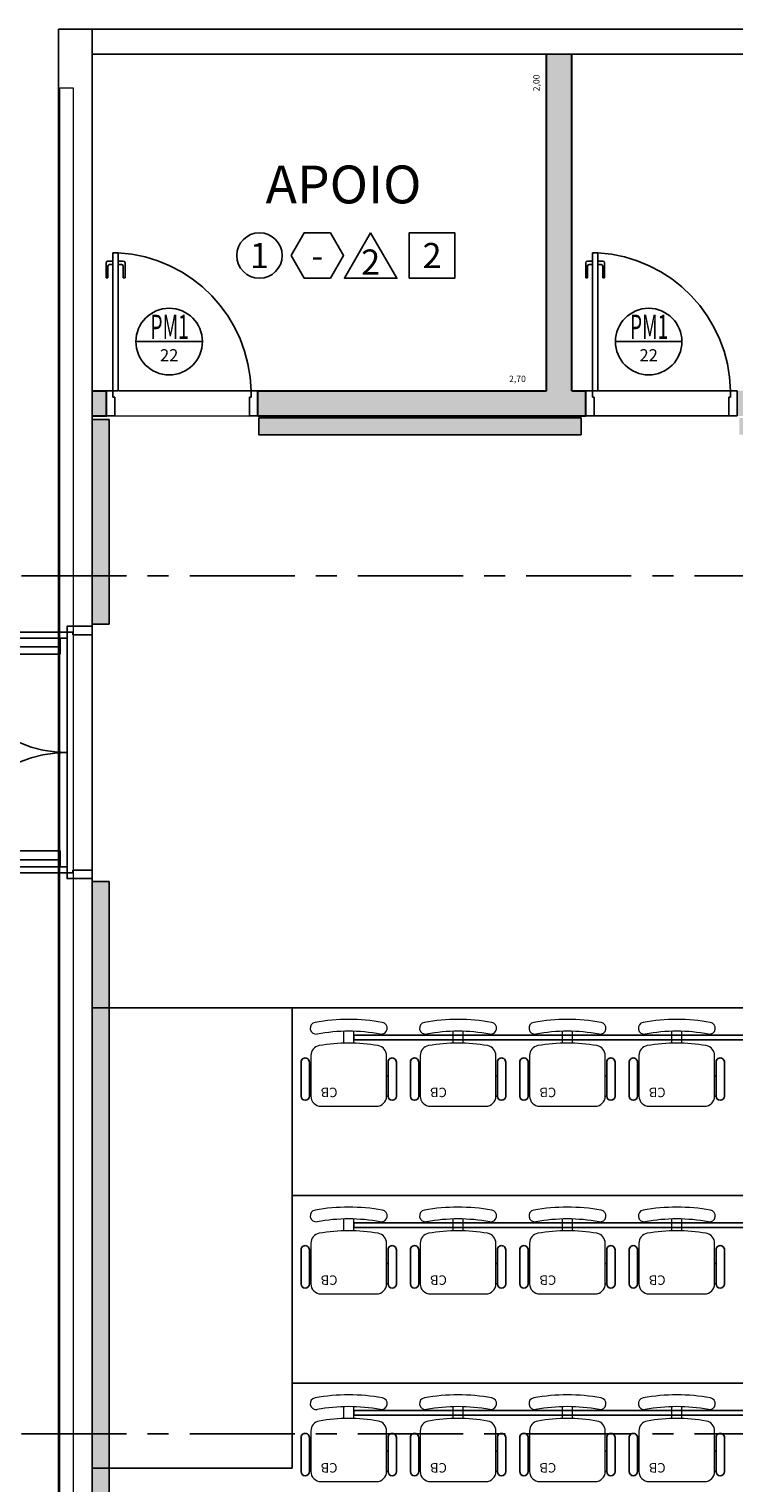
# Model space of a CAD drawing. Units: millimetres. Extents: x 3057 to 3662, y 1233 to 1493.
# Drawn here: x 3064 to 3068, y 1298 to 1306 of the extents above; entities that cross this region are included whole.
import ezdxf
from ezdxf.enums import TextEntityAlignment as Align

# ---------------------------------------------------------------- set-up
doc = ezdxf.new("R2010")
doc.units = ezdxf.units.MM
for name, pattern in [('0149-11_REF-PE$0$HIDDEN2', [4.7625, 3.175, -1.5875]), ('CONTINUO', [0]), ('PL-POUSO-ARQ-EIXO$0$CENTER', [2, 1.25, -0.25, 0.25, -0.25])]:
    doc.linetypes.add(name, pattern=pattern)
for name, color, linetype in [('0149-11_REF-PE$0$ARQ-detalhe bloco', 1, 'Continuous'), ('0149-11_REF-PE$0$ARQ-piso', 1, 'Continuous'), ('0149-11_REF-PE$0$ARQ-porta construir', 2, 'Continuous'), ('_ARQ_MOB', 8, 'Continuous'), ('AR-ESPECIFICAÇÕES', 1, 'Continuous'), ('ARQ-acabamentos', 1, 'Continuous'), ('ARQ-nome do ambiente', 3, 'Continuous'), ('ARQ-PISOS', 9, 'Continuous'), ('ARQ-símbolos', 2, 'Continuous'), ('EIXO$0$A-EIXOS-PRI', 252, 'PL-POUSO-ARQ-EIXO$0$CENTER'), ('mobiliario', 1, 'Continuous'), ('PAREDE', 84, 'Continuous'), ('S-ALVC', 244, 'Continuous'), ('S-DIVC', 142, 'Continuous')]:
    doc.layers.add(name, color=color, linetype=linetype)
doc.layers.add('Alvenaria', color=5, linetype='Continuous', lineweight=30)
doc.layers.add('VIDRO', color=140, linetype='Continuous', lineweight=5)
doc.styles.add('12075', font='romans.shx', dxfattribs={"height": 0.225})
doc.styles.add('6025', font='romans.shx', dxfattribs={"height": 0.0375})
doc.styles.add('6075', font='romans.shx', dxfattribs={"height": 0.1125})
doc.styles.add('8075', font='romans.shx', dxfattribs={"height": 0.15})
doc.styles.add('ARIAL', font='arial.ttf')
doc.dimstyles.new('Copy of 6025', dxfattribs={"dimtxt": 0.0375, "dimasz": 0.1, "dimexe": 0.025, "dimexo": 0.0125, "dimgap": 0.0175, "dimtad": 4, "dimjust": 2, "dimzin": 5, "dimtxsty": '6025', "dimblk": 'NONE', "dimcen": 0.045, "dimdle": 0.025, "dimse1": 1, "dimse2": 1, "dimsd1": 1, "dimsd2": 1, "dimclrd": 1, "dimclre": 1, "dimclrt": 2, "dimadec": 0, "dimazin": 0, "dimtfac": 1, "dimtmove": 2, "dimatfit": 3, "dimldrblk": 'NONE', "dimfxl": 0, "dimtolj": 1, "dimtzin": 0, "dimarcsym": 0})

# ---------------------------------------------------------------- blocks, each defined once
blk = doc.blocks.new('PAREDES')
at = {"layer": 'PAREDE', "linetype": 'CONTINUO'}
for p, q in [((109475.8952, -75567.948), (109475.895, -75589.7393)), ((109476.0952, -75567.948), (109476.095, -75589.7393)), ((109475.895, -75589.5893), (109467.795, -75589.5893)), ((109476.095, -75589.7393), (109467.695, -75589.7393))]:
    blk.add_line(p, q, dxfattribs=at)
at = {"layer": 'VIDRO', "linetype": 'Continuous', "lineweight": 5}
blk.add_lwpolyline([(109476.0089, -75568.1434), (109476.0885, -75568.1434), (109476.0885, -75589.3896), (109476.0089, -75589.3896)], close=True, dxfattribs=at)
blk = doc.blocks.new('0149-11_REF-PE$0$porta 80')
for p, q in [((0.0395, 0.9704), (0.071, 0.9704)), ((0.0395, 0.15), (0.0395, 0.9704)), ((0.071, 0.9704), (0.071, 0.15)), ((0.0395, 0.15), (0, 0.15)), ((0, 0), (0, 0.15)), ((0.071, 0.15), (0.0395, 0.15)), ((0.0395, 0.1129), (0.0395, 0.15)), ((0.05, 0.1129), (0.0395, 0.1129)), ((0.05, 0), (0.05, 0.1129)), ((0.85, 0), (0.85, 0.1129)), ((0.85, 0.1129), (0.8605, 0.1129)), ((0.8605, 0.15), (0.9, 0.15)), ((0.8605, 0.1129), (0.8605, 0.15)), ((0.9, 0), (0.9, 0.15)), ((0, 0), (0.05, 0)), ((0.9, 0), (0.85, 0))]:
    blk.add_line(p, q)
at = {"layer": '0149-11_REF-PE$0$ARQ-detalhe bloco'}
for p, q in [((-0.0005, 0.8204), (-0.0005, 0.9104)), ((0.0395, 0.9204), (0.0095, 0.9204)), ((0.0095, 0.8204), (0.0095, 0.8904)), ((0.0395, 0.9004), (0.0195, 0.9004)), ((0.071, 0.9204), (0.101, 0.9204)), ((0.071, 0.9004), (0.091, 0.9004)), ((0.101, 0.8204), (0.101, 0.8904)), ((0.111, 0.8204), (0.111, 0.9104)), ((0.0095, 0.8204), (-0.0005, 0.8204)), ((0.101, 0.8204), (0.111, 0.8204))]:
    blk.add_line(p, q, dxfattribs=at)
for centre, start, end in [((0.0095, 0.9104), 90, 180), ((0.0195, 0.8904), 90, 180), ((0.091, 0.8904), 0, 90), ((0.101, 0.9104), 0, 90)]:
    blk.add_arc(centre, 0.01, start, end, dxfattribs=at)
at = {"layer": '0149-11_REF-PE$0$ARQ-detalhe bloco', "linetype": '0149-11_REF-PE$0$HIDDEN2'}
blk.add_ellipse((0.0241, 0.1352), major_axis=(-0.5807, 0.6034), ratio=0.997899, start_param=3.964901, end_param=5.459877, dxfattribs=at)
blk = doc.blocks.new('Ind esquadria 8075')
at = {"ltscale": 0.5}
blk.add_line((-0.309, 0), (0.309, 0), dxfattribs=at)
blk.add_circle((0, 0), 0.309, dxfattribs=at)
at = {"color": 3, "style": '12075', "width": 0.431336}
blk.add_attdef('ESQD', text='', height=0.225, dxfattribs=at).set_placement((-0.174, 0.025), (0.182, 0.025), align=Align.FIT)
at = {"color": 2, "style": '8075'}
blk.add_attdef('S/N', text='', height=0.15, dxfattribs=at).set_placement((0, -0.127), align=Align.MIDDLE_CENTER)
blk = doc.blocks.new('Ind acabamentos 8075_4')
for points in [[(13.1601, 21.7406), (13.238, 21.6056), (13.3939, 21.6056), (13.4719, 21.7406), (13.3939, 21.8756), (13.238, 21.8756)], [(13.6331, 21.8756), (13.789, 21.6056), (13.4772, 21.6056)], [(13.8629, 21.6056), (14.1329, 21.6056), (14.1329, 21.8756), (13.8629, 21.8756)]]:
    blk.add_lwpolyline(points, close=True)
blk.add_circle((12.972, 21.7406), 0.135)
at = {"color": 2, "style": '8075'}
for tag, p in [('PI', (12.972, 21.7406)), ('RO', (13.316, 21.7406)), ('TE', (13.9979, 21.7406)), ('PP', (13.6331, 21.7018))]:
    blk.add_attdef(tag, text='', height=0.15, dxfattribs=at).set_placement(p, align=Align.MIDDLE_CENTER)
at = {"layer": 'ARQ-nome do ambiente', "style": '12075'}
blk.add_attdef('AMBIENTE', text='', height=0.225, dxfattribs=at).set_placement((13.4719, 22.0505), align=Align.CENTER)
blk = doc.blocks.new('cadeiracombraço')
at = {"layer": '_ARQ_MOB'}
for p, q in [((-0.0848, -0.079), (0.117, -0.079)), ((-0.0848, -0.129), (0.117, -0.129)), ((-0.0848, -0.1374), (-0.0848, -0.129)), ((0.0357, -0.1374), (0.0357, -0.129)), ((-0.0848, -0.5875), (-0.0848, -0.5959)), ((-0.0848, -0.5959), (0.117, -0.5959)), ((0.0357, -0.5875), (0.0357, -0.5959)), ((-0.0848, -0.6459), (0.117, -0.6459))]:
    blk.add_line(p, q, dxfattribs=at)
at = {"layer": '_ARQ_MOB', "lineweight": 13}
for p, q in [((0.1563, -0.1374), (-0.0848, -0.1374)), ((-0.1448, -0.1974), (-0.1448, -0.5274)), ((0.2309, -0.3324), (0.2997, -0.3324)), ((0.2309, -0.3924), (0.2997, -0.3924)), ((-0.0848, -0.5875), (0.1563, -0.5875))]:
    blk.add_line(p, q, dxfattribs=at)
at = {"layer": '_ARQ_MOB'}
for centre, start, end in [((-0.0848, -0.104), 90, 270), ((0.117, -0.104), 270, 90), ((-0.0848, -0.6209), 90, 270), ((0.117, -0.6209), 270, 90)]:
    blk.add_arc(centre, 0.025, start, end, dxfattribs=at)
at = {"layer": '_ARQ_MOB', "lineweight": 13}
for centre, radius, start, end in [((-0.0848, -0.1974), 0.06, 90, 180), ((0.1563, -0.1974), 0.06, 10.09215, 90), ((0.3188, -0.1685), 0.035, 10.09216, 190.09215), ((-0.771, -0.3624), 1.1419, 349.90785, 10.09215), ((-0.771, -0.3624), 1.0018, 349.90785, 10.09215), ((-0.771, -0.3624), 1.0718, 349.90785, 10.09215), ((-0.0848, -0.5274), 0.06, 180, 270), ((0.1563, -0.5274), 0.06, 270, 349.90785), ((0.3188, -0.5564), 0.035, 169.90785, 349.90784)]:
    blk.add_arc(centre, radius, start, end, dxfattribs=at)
blk = doc.blocks.new('0149-11_REF-PE$0$PM70x2-15 barra PLAN')
for points in [[(0.035, 0.865), (0.035, 0.15), (0.07, 0.15), (0.07, 0.865)], [(1.465, 0.865), (1.465, 0.15), (1.43, 0.15), (1.43, 0.865)], [(0.05, 0.115), (0.035, 0.115), (0.035, 0.15), (0, 0.15), (0, 0), (0.05, 0)], [(1.45, 0.115), (1.465, 0.115), (1.465, 0.15), (1.5, 0.15), (1.5, 0), (1.45, 0)]]:
    blk.add_lwpolyline(points, close=True)
at = {"layer": '0149-11_REF-PE$0$ARQ-detalhe bloco', "ltscale": 0.01}
for p, q in [((-0.005, 0.715), (-0.005, 0.805)), ((0.035, 0.815), (0.005, 0.815)), ((0.005, 0.715), (0.005, 0.785)), ((0.035, 0.795), (0.015, 0.795)), ((1.465, 0.815), (1.495, 0.815)), ((1.465, 0.795), (1.485, 0.795)), ((1.495, 0.715), (1.495, 0.785)), ((1.505, 0.715), (1.505, 0.805)), ((0.005, 0.715), (-0.005, 0.715)), ((1.495, 0.715), (1.505, 0.715))]:
    blk.add_line(p, q, dxfattribs=at)
at = {"layer": '0149-11_REF-PE$0$ARQ-detalhe bloco'}
for p, q in [((0.123, 0.19), (0.123, 0.825)), ((1.388, 0.19), (1.388, 0.825))]:
    blk.add_line(p, q, dxfattribs=at)
for points in [[(0.165, 0.19), (0.165, 0.825), (0.07, 0.825), (0.07, 0.19)], [(1.43, 0.19), (1.43, 0.825), (1.335, 0.825), (1.335, 0.19)]]:
    blk.add_lwpolyline(points, close=True, dxfattribs=at)
at = {"layer": '0149-11_REF-PE$0$ARQ-detalhe bloco', "linetype": '0149-11_REF-PE$0$HIDDEN2'}
for centre, start, end in [((0.035, 0.15), 0, 90), ((1.465, 0.15), 90, 180)]:
    blk.add_arc(centre, 0.715, start, end, dxfattribs=at)
at = {"layer": '0149-11_REF-PE$0$ARQ-detalhe bloco', "ltscale": 0.01}
for centre, start, end in [((0.005, 0.805), 90, 180), ((0.015, 0.785), 90, 180), ((1.485, 0.785), 0, 90), ((1.495, 0.805), 0, 90)]:
    blk.add_arc(centre, 0.01, start, end, dxfattribs=at)
blk = doc.blocks.new('*D130')
at = {"layer": 'Defpoints', "color": 0}
for p in [(3067.0971, 1304.2203), (3064.3971, 1304.0689), (3067.0971, 1304.0689)]:
    blk.add_point(p, dxfattribs=at)
at = {"color": 2, "insert": (3066.9245, 1304.1399), "char_height": 0.0375, "attachment_point": 5, "style": '6025'}
blk.add_mtext('\\A1;2,70', dxfattribs=at)
blk = doc.blocks.new('_None')
blk = doc.blocks.new('*D131')
at = {"layer": 'Defpoints', "color": 0}
for p in [(3067.0971, 1306.0689), (3066.9969, 1304.0689), (3067.0971, 1304.0689)]:
    blk.add_point(p, dxfattribs=at)
at = {"color": 2, "insert": (3067.0367, 1305.899), "char_height": 0.0375, "attachment_point": 5, "rotation": 90, "style": '6025'}
blk.add_mtext('\\A1;2,00', dxfattribs=at)
blk = doc.blocks.new('*D132')
at = {"layer": 'Defpoints', "color": 0}
for p in [(3067.2471, 1304.0689), (3070.2468, 1304.0689), (3070.2468, 1304.0689)]:
    blk.add_point(p, dxfattribs=at)
at = {"color": 2, "insert": (3070.1086, 1304.1478), "char_height": 0.0375, "attachment_point": 5, "style": '6025'}
blk.add_mtext('\\A1;3,00', dxfattribs=at)

msp = doc.modelspace()

# ---------------------------------------------------------------- hatches: boundary and pattern name
at = {"layer": 'S-ALVC'}
h = msp.add_hatch(color=256, dxfattribs=at)
h.dxf.hatch_style = 1
h.paths.add_polyline_path([(3064.3971, 1302.6816), (3064.4971, 1302.6816), (3064.4971, 1303.8976), (3064.3971, 1303.8976)])
h.paths.add_polyline_path([(3065.3865, 1303.9078), (3065.3865, 1303.8078), (3067.3026, 1303.8078), (3067.3026, 1303.9078)])
h.paths.add_polyline_path([(3068.2423, 1303.9078), (3068.2423, 1303.8078), (3073.2792, 1303.8078), (3073.2792, 1303.9078)])
h.paths.add_polyline_path([(3073.1792, 1302.7163), (3073.2792, 1302.7163), (3073.2792, 1303.8078), (3073.1792, 1303.8078)])
h = msp.add_hatch(color=256, dxfattribs=at)
h.dxf.hatch_style = 1
h.paths.add_polyline_path([(3064.497, 1297.6939), (3064.497, 1301.1515), (3064.397, 1301.1515), (3064.397, 1284.5689), (3072.497, 1284.5689), (3072.497, 1285.0689), (3073.297, 1285.0689), (3073.297, 1292.6689), (3073.197, 1292.6689), (3073.197, 1285.1689), (3072.397, 1285.1689), (3072.397, 1284.6689), (3064.497, 1284.6689)])
at = {"layer": 'S-DIVC'}
h = msp.add_hatch(color=256, dxfattribs=at)
h.dxf.hatch_style = 1
h.paths.add_polyline_path([(3064.4807, 1304.0689), (3064.3971, 1304.0689), (3064.3971, 1303.9189), (3064.4807, 1303.9189)])
h.paths.add_polyline_path([(3073.4473, 1304.5797), (3073.2973, 1304.5797), (3073.2973, 1304.0689), (3070.3968, 1304.0689), (3070.3968, 1306.0689), (3070.2468, 1306.0689), (3070.2468, 1304.0689), (3070.0552, 1304.0689), (3070.0552, 1303.9189), (3070.3968, 1303.9189), (3073.2973, 1303.9189), (3073.2973, 1302.7008), (3073.4473, 1302.7008), (3073.4473, 1303.9189)])
h.paths.add_polyline_path([(3068.5552, 1304.0689), (3068.2307, 1304.0689), (3068.2307, 1303.9189), (3068.5552, 1303.9189)])
h = msp.add_hatch(color=256, dxfattribs=at)
h.dxf.hatch_style = 1
h.paths.add_polyline_path([(3067.3307, 1304.0689), (3067.2471, 1304.0689), (3067.2471, 1306.0689), (3067.0971, 1306.0689), (3067.0971, 1304.0689), (3065.3807, 1304.0689), (3065.3807, 1303.9189), (3067.3307, 1303.9189)])

# ---------------------------------------------------------------- linework, layer by layer
at = {"layer": '0149-11_REF-PE$0$ARQ-piso'}
for p, q in [((3064.2471, 1302.6206), (3064.2471, 1301.2206)), ((3064.3971, 1302.6189), (3064.3971, 1301.2189))]:
    msp.add_line(p, q, dxfattribs=at)
at = {"layer": '_ARQ_MOB', "linetype": 'Continuous'}
for points in [[(3065.9514, 1300.2379), (3065.9514, 1300.2103), (3071.8014, 1300.2103), (3071.8014, 1300.2379)], [(3065.9514, 1299.1221), (3065.9514, 1299.0946), (3071.8014, 1299.0946), (3071.8014, 1299.1221)], [(3065.9514, 1298.0064), (3065.9514, 1297.9789), (3071.8014, 1297.9789), (3071.8014, 1298.0064)]]:
    msp.add_lwpolyline(points, close=True, dxfattribs=at)
at = {"layer": 'Alvenaria'}
for p, q in [((3067.0971, 1304.0689), (3067.0971, 1306.0689)), ((3067.2471, 1304.0689), (3067.2471, 1306.0689)), ((3064.3971, 1304.0689), (3064.4807, 1304.0689)), ((3064.4807, 1303.9189), (3064.4807, 1304.0689)), ((3065.3807, 1304.0689), (3067.0971, 1304.0689)), ((3065.3807, 1303.9189), (3065.3807, 1304.0689)), ((3067.2471, 1304.0689), (3067.3307, 1304.0689)), ((3067.3307, 1303.9189), (3067.3307, 1304.0689)), ((3064.3971, 1303.9189), (3064.4807, 1303.9189)), ((3065.3807, 1303.9189), (3067.3307, 1303.9189))]:
    msp.add_line(p, q, dxfattribs=at)
at = {"layer": 'ARQ-PISOS', "color": 252}
for p, q in [((3064.5547, 1304.0689), (3065.3412, 1304.0689)), ((3068.1912, 1304.0691), (3067.3702, 1304.0691)), ((3064.5307, 1303.9189), (3065.3307, 1303.9186)), ((3068.1807, 1303.9191), (3067.3807, 1303.9189))]:
    msp.add_line(p, q, dxfattribs=at)
at = {"layer": 'EIXO$0$A-EIXOS-PRI', "ltscale": 0.5}
for p, q in [((3057.9761, 1302.9687), (3182.291, 1302.973)), ((3057.9761, 1297.8687), (3182.291, 1297.873))]:
    msp.add_line(p, q, dxfattribs=at)
at = {"layer": 'mobiliario'}
for p, q in [((3065.5859, 1300.4003), (3064.3971, 1300.4003)), ((3072.1084, 1300.4003), (3065.5859, 1300.4003)), ((3065.5859, 1300.4003), (3065.5859, 1297.664)), ((3072.1084, 1299.2846), (3065.5859, 1299.2846)), ((3072.1084, 1298.1689), (3065.5859, 1298.1689)), ((3064.3971, 1297.664), (3065.5859, 1297.664))]:
    msp.add_line(p, q, dxfattribs=at)
at = {"layer": 'S-ALVC'}
for points in [[(3064.3971, 1302.6816), (3064.4971, 1302.6816), (3064.4971, 1303.8976), (3064.3971, 1303.8976)], [(3065.3865, 1303.9078), (3065.3865, 1303.8078), (3067.3026, 1303.8078), (3067.3026, 1303.9078)], [(3064.497, 1297.6939), (3064.497, 1297.6939), (3064.497, 1301.1515), (3064.397, 1301.1515), (3064.397, 1284.5689), (3072.497, 1284.5689), (3072.497, 1285.0689), (3073.297, 1285.0689), (3073.297, 1292.6689), (3073.197, 1292.6689), (3073.197, 1285.1689), (3072.397, 1285.1689), (3072.397, 1284.6689), (3064.497, 1284.6689)]]:
    msp.add_lwpolyline(points, close=True, dxfattribs=at)

# ---------------------------------------------------------------- block references
at = {"layer": '0149-11_REF-PE$0$ARQ-porta construir'}
for p in [(3064.4807, 1303.9189), (3067.3307, 1303.9189)]:
    msp.add_blockref('0149-11_REF-PE$0$porta 80', p, dxfattribs=at)
at = {"layer": '0149-11_REF-PE$0$ARQ-porta construir', "xscale": -1, "rotation": 90}
msp.add_blockref('0149-11_REF-PE$0$PM70x2-15 barra PLAN', (3064.3971, 1302.6689), dxfattribs=at)
at = {"layer": '_ARQ_MOB', "linetype": 'Continuous', "rotation": 89.99999999999999}
for p in [(3065.559, 1299.9608), (3066.209, 1299.9608), (3066.859, 1299.9608), (3067.509, 1299.9608), (3065.559, 1298.8451), (3066.209, 1298.8451), (3066.859, 1298.8451), (3067.509, 1298.8451), (3065.559, 1297.7294), (3066.209, 1297.7294), (3066.859, 1297.7294), (3067.509, 1297.7294)]:
    msp.add_blockref('cadeiracombraço', p, dxfattribs=at)
at = {"layer": 'Alvenaria', "rotation": 180}
msp.add_blockref('PAREDES', (112540.2922, -74283.5205), dxfattribs=at)
at = {"layer": 'ARQ-acabamentos'}
msp.add_blockref('Ind acabamentos 8075_4', (3052.4187, 1283.1321), dxfattribs=at).add_auto_attribs({'AMBIENTE': 'APOIO', 'PI': '1', 'RO': '-', 'PP': '2', 'TE': '2'})
at = {"layer": 'ARQ-símbolos'}
ref = msp.add_blockref('Ind esquadria 8075', (3064.8542, 1304.3612), dxfattribs=dict(at, xscale=0.6400000000000001, yscale=0.6400000000000001, zscale=0.6400000000000001))
ref.add_attrib('ESQD', 'PM1', dxfattribs={"layer": '0', "color": 3, "height": 0.144, "style": '12075', "width": 0.593088}).set_placement((3064.7429, 1304.3773), (3064.9707, 1304.3773), align=Align.FIT)
ref.add_attrib('S/N', '22', dxfattribs={"layer": '0', "color": 1, "height": 0.072, "style": '6075'}).set_placement((3064.8542, 1304.2801), align=Align.MIDDLE_CENTER)
ref = msp.add_blockref('Ind esquadria 8075', (3067.7042, 1304.3612), dxfattribs=dict(at, xscale=0.6400000000000001, yscale=0.6400000000000001, zscale=0.6400000000000001))
ref.add_attrib('ESQD', 'PM1', dxfattribs={"layer": '0', "color": 3, "height": 0.144, "style": '12075', "width": 0.593088}).set_placement((3067.5929, 1304.3773), (3067.8207, 1304.3773), align=Align.FIT)
ref.add_attrib('S/N', '22', dxfattribs={"layer": '0', "color": 1, "height": 0.072, "style": '6075'}).set_placement((3067.7042, 1304.2801), align=Align.MIDDLE_CENTER)

# ---------------------------------------------------------------- texts
at = {"layer": 'AR-ESPECIFICAÇÕES', "color": 2, "style": 'ARIAL'}
for p in [(3065.8549, 1299.9261), (3066.5049, 1299.9261), (3067.1549, 1299.9261), (3067.8049, 1299.9261), (3065.8549, 1298.8104), (3066.5049, 1298.8104), (3067.1549, 1298.8104), (3067.8049, 1298.8104), (3065.8549, 1297.6947), (3066.5049, 1297.6947), (3067.1549, 1297.6947), (3067.8049, 1297.6947)]:
    msp.add_text('CB', height=0.05625, rotation=180, dxfattribs=at).set_placement(p)

# ---------------------------------------------------------------- dimensions: what is measured, and where the dimension line sits
dim = msp.add_linear_dim(base=(3066.9969, 1304.0689), p1=(3067.0971, 1306.0689), p2=(3067.0971, 1304.0689), angle=90, dimstyle='Copy of 6025')
dim.commit()
dim.dimension.update_dxf_attribs({"geometry": '*D131', "text_midpoint": (3067.0367, 1305.899), "dimtype": 160})
for base, p1, p2, picture, middle in [((3067.0971, 1304.2203), (3064.3971, 1304.0689), (3067.0971, 1304.0689), '*D130', (3066.9245, 1304.1399)), ((3070.2468, 1304.0689), (3067.2471, 1304.0689), (3070.2468, 1304.0689), '*D132', (3070.1086, 1304.1478))]:
    dim = msp.add_linear_dim(base=base, p1=p1, p2=p2, dimstyle='Copy of 6025')
    dim.commit()
    dim.dimension.update_dxf_attribs({"geometry": picture, "text_midpoint": middle, "dimtype": 160})

doc.saveas('drawing.dxf')
